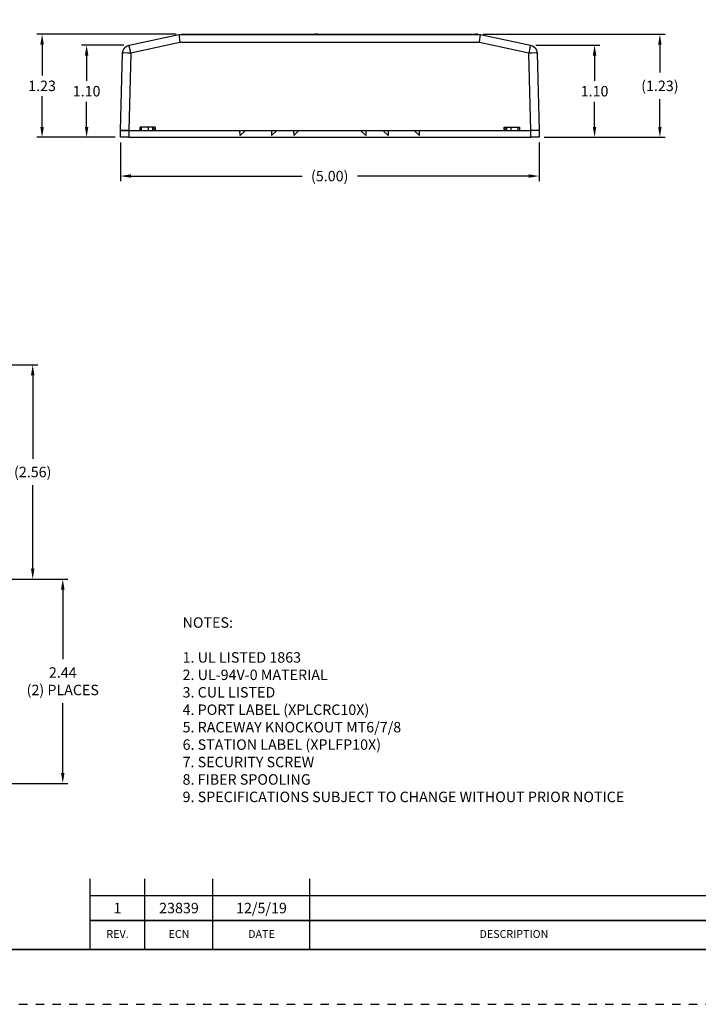
# Model space of a CAD drawing. Units: inches. Extents: x 0 to 33.9, y 0 to 21.9.
# Drawn here: x 11.4 to 19.5, y 0 to 11.8 of the extents above; entities that cross this region are included whole.
import ezdxf
from ezdxf.enums import TextEntityAlignment as Align

# ---------------------------------------------------------------- set-up
doc = ezdxf.new("R2010")
doc.units = ezdxf.units.IN
doc.header["$LTSCALE"] = 0.3125
doc.header["$MEASUREMENT"] = 0
doc.linetypes.add('DOT', pattern=[0.25, 0, -0.25])
for name, color, linetype in [('1', 7, 'Continuous'), ('61', 7, 'Continuous'), ('DIMENSIONS_AND_NOTES', 30, 'Continuous'), ('REVISION_BLOCK', 3, 'Continuous'), ('TITLE_BLOCK', 3, 'Continuous'), ('TITLE_BLOCK_TEXT', 2, 'Continuous')]:
    doc.layers.add(name, color=color, linetype=linetype)
doc.styles.add('ARIAL', font='arial.ttf')
doc.styles.add('ROMANS', font='romans.shx')
doc.dimstyles.new('NOMINALDIM2PLACEBESTFIT', dxfattribs={"dimtxt": 0.125, "dimasz": 0.125, "dimexe": 0.0625, "dimexo": 0.0625, "dimgap": 0.0625, "dimtad": 0, "dimtih": 1, "dimtoh": 1, "dimzin": 0, "dimdsep": 46, "dimtxsty": 'ROMANS', "dimcen": 0, "dimclrt": 7, "dimadec": 0, "dimazin": 0, "dimtfac": 1, "dimtofl": 0, "dimtmove": 0, "dimatfit": 3, "dimfxl": 1, "dimtolj": 1, "dimtzin": 0, "dimarcsym": 0})
doc.dimstyles.new('NOMINALDIM2PLACEBESTFITREF', dxfattribs={"dimtxt": 0.125, "dimasz": 0.125, "dimexe": 0.0625, "dimexo": 0.0625, "dimgap": 0.0625, "dimtad": 0, "dimtih": 1, "dimtoh": 1, "dimzin": 0, "dimdsep": 46, "dimtxsty": 'ROMANS', "dimcen": 0, "dimclrt": 7, "dimadec": 0, "dimazin": 0, "dimtfac": 1, "dimtofl": 0, "dimtmove": 0, "dimatfit": 3, "dimfxl": 1, "dimtolj": 1, "dimtzin": 0, "dimarcsym": 0})

# ---------------------------------------------------------------- blocks, each defined once
blk = doc.blocks.new('format_d_size')
at = {"layer": 'REVISION_BLOCK'}
for p, q in [((12.249, 0.656), (12.249, 1.5)), ((12.905, 0.656), (12.905, 1.5)), ((13.717, 0.656), (13.717, 1.5)), ((14.874, 0.656), (14.874, 1.5)), ((12.249, 1.3), (21.499, 1.3))]:
    blk.add_line(p, q, dxfattribs=at)
at = {"layer": 'REVISION_BLOCK', "const_width": 0.02}
blk.add_lwpolyline([(12.249, 1), (21.499, 1)], dxfattribs=at)
at = {"layer": 'TITLE_BLOCK', "color": 124, "linetype": 'DOT'}
blk.add_lwpolyline([(33.905, 0), (33.905, 21.935), (0, 21.935), (0, 0)], close=True, dxfattribs=at)
at = {"layer": 'TITLE_BLOCK', "const_width": 0.02}
blk.add_lwpolyline([(0.656, 0.656), (33.249, 0.656)], dxfattribs=at)
at = {"layer": 'TITLE_BLOCK', "color": 124, "style": 'ROMANS'}
for s, height, p in [('REV.', 0.0938, (12.577, 0.828)), ('ECN', 0.0938, (13.311, 0.828)), ('DATE', 0.0938, (14.296, 0.828)), ('DESCRIPTION', 0.09375, (17.311, 0.828))]:
    blk.add_text(s, height=height, dxfattribs=at).set_placement(p, align=Align.MIDDLE)
at = {"layer": 'TITLE_BLOCK_TEXT'}
for height, style, p in [(0.15, 'ARIAL', (26.311, 3.087)), (0.1, 'ROMANS', (26.313, 2.589)), (0.1, 'ROMANS', (26.313, 2.415)), (0.1, 'ROMANS', (26.313, 2.223)), (0.125, 'ARIAL', (30.499, 2.171)), (0.125, 'ARIAL', (30.499, 1.969)), (0.125, 'ARIAL', (30.499, 1.766)), (0.25, 'ARIAL', (30.358, 1.227)), (0.125, 'ROMANS', (12.577, 1.15)), (0.125, 'ROMANS', (13.311, 1.15)), (0.125, 'ROMANS', (14.296, 1.15)), (0.125, 'ROMANS', (17.311, 1.15)), (0.125, 'ROMANS', (20.186, 1.15)), (0.125, 'ROMANS', (21.061, 1.15)), (0.3, 'ARIAL', (32.827, 1.077)), (0.15, 'ARIAL', (29.299, 0.805)), (0.15, 'ARIAL', (31.743, 0.803))]:
    blk.add_attdef('?', text='', height=height, dxfattribs=dict(at, style=style)).set_placement(p, align=Align.MIDDLE_CENTER)
at = {"layer": 'TITLE_BLOCK_TEXT', "style": 'ROMANS', "width": 0.8}
for p in [(26.311, 1.273), (26.311, 0.801)]:
    blk.add_attdef('?', text='', height=0.125, dxfattribs=at).set_placement(p, align=Align.MIDDLE_CENTER)
blk = doc.blocks.new('*D5')
at = {"layer": 'Defpoints', "color": 0, "transparency": 16777216}
for p in [(16.881, 11.59), (19.054, 11.59), (17.611, 10.359)]:
    blk.add_point(p, dxfattribs=at)
at = {"layer": 'DIMENSIONS_AND_NOTES', "color": 0, "lineweight": -2, "transparency": 16777216}
for p, q in [((16.944, 11.59), (19.116, 11.59)), ((19.054, 11.465), (19.054, 11.132)), ((19.054, 10.484), (19.054, 10.816)), ((17.674, 10.359), (19.116, 10.359))]:
    blk.add_line(p, q, dxfattribs=at)
at = {"layer": 'DIMENSIONS_AND_NOTES', "color": 0, "transparency": 16777216}
for points in [[(19.033, 11.465), (19.074, 11.465), (19.054, 11.59)], [(19.033, 10.484), (19.074, 10.484), (19.054, 10.359)]]:
    blk.add_solid(points, dxfattribs=at)
at = {"layer": 'DIMENSIONS_AND_NOTES', "color": 7, "transparency": 16777216, "insert": (19.054, 10.974), "char_height": 0.125, "attachment_point": 5, "style": 'ROMANS'}
blk.add_mtext('\\A1;(1.23)', dxfattribs=at)
blk = doc.blocks.new('*D6')
at = {"layer": 'Defpoints', "color": 0, "transparency": 16777216}
for p in [(12.611, 10.359), (17.611, 10.359), (17.611, 9.896)]:
    blk.add_point(p, dxfattribs=at)
at = {"layer": 'DIMENSIONS_AND_NOTES', "color": 0, "lineweight": -2, "transparency": 16777216}
for p, q in [((12.611, 10.296), (12.611, 9.834)), ((17.611, 10.296), (17.611, 9.834)), ((12.736, 9.896), (14.781, 9.896)), ((17.486, 9.896), (15.442, 9.896))]:
    blk.add_line(p, q, dxfattribs=at)
at = {"layer": 'DIMENSIONS_AND_NOTES', "color": 0, "transparency": 16777216}
for points in [[(12.736, 9.917), (12.736, 9.876), (12.611, 9.896)], [(17.486, 9.917), (17.486, 9.876), (17.611, 9.896)]]:
    blk.add_solid(points, dxfattribs=at)
at = {"layer": 'DIMENSIONS_AND_NOTES', "color": 7, "transparency": 16777216, "insert": (15.111, 9.896), "char_height": 0.125, "attachment_point": 5, "style": 'ROMANS'}
blk.add_mtext('\\A1;(5.00)', dxfattribs=at)
blk = doc.blocks.new('*D7')
at = {"layer": 'Defpoints', "color": 0, "transparency": 16777216}
for p in [(11.676, 11.59), (13.341, 11.59), (12.611, 10.359)]:
    blk.add_point(p, dxfattribs=at)
at = {"layer": 'DIMENSIONS_AND_NOTES', "color": 0, "lineweight": -2, "transparency": 16777216}
for p, q in [((13.279, 11.59), (11.613, 11.59)), ((11.676, 11.465), (11.676, 11.099)), ((11.676, 10.484), (11.676, 10.849)), ((12.549, 10.359), (11.613, 10.359))]:
    blk.add_line(p, q, dxfattribs=at)
at = {"layer": 'DIMENSIONS_AND_NOTES', "color": 0, "transparency": 16777216}
for points in [[(11.655, 11.465), (11.697, 11.465), (11.676, 11.59)], [(11.655, 10.484), (11.697, 10.484), (11.676, 10.359)]]:
    blk.add_solid(points, dxfattribs=at)
at = {"layer": 'DIMENSIONS_AND_NOTES', "color": 7, "transparency": 16777216, "insert": (11.676, 10.974), "char_height": 0.125, "attachment_point": 5, "style": 'ROMANS'}
blk.add_mtext('\\A1;1.23', dxfattribs=at)
blk = doc.blocks.new('*D8')
at = {"layer": 'Defpoints', "color": 0, "transparency": 16777216}
for p in [(12.208, 11.461), (12.715, 11.461), (12.611, 10.359)]:
    blk.add_point(p, dxfattribs=at)
at = {"layer": 'DIMENSIONS_AND_NOTES', "color": 0, "lineweight": -2, "transparency": 16777216}
for p, q in [((12.652, 11.461), (12.146, 11.461)), ((12.208, 11.336), (12.208, 11.035)), ((12.208, 10.484), (12.208, 10.785)), ((12.549, 10.359), (12.146, 10.359))]:
    blk.add_line(p, q, dxfattribs=at)
at = {"layer": 'DIMENSIONS_AND_NOTES', "color": 0, "transparency": 16777216}
for points in [[(12.187, 11.336), (12.229, 11.336), (12.208, 11.461)], [(12.187, 10.484), (12.229, 10.484), (12.208, 10.359)]]:
    blk.add_solid(points, dxfattribs=at)
at = {"layer": 'DIMENSIONS_AND_NOTES', "color": 7, "transparency": 16777216, "insert": (12.208, 10.91), "char_height": 0.125, "attachment_point": 5, "style": 'ROMANS'}
blk.add_mtext('\\A1;1.10', dxfattribs=at)
blk = doc.blocks.new('*D9')
at = {"layer": 'Defpoints', "color": 0, "transparency": 16777216}
for p in [(17.508, 11.461), (18.274, 11.461), (17.611, 10.359)]:
    blk.add_point(p, dxfattribs=at)
at = {"layer": 'DIMENSIONS_AND_NOTES', "color": 0, "lineweight": -2, "transparency": 16777216}
for p, q in [((17.571, 11.461), (18.337, 11.461)), ((18.274, 11.336), (18.274, 11.035)), ((18.274, 10.484), (18.274, 10.785)), ((17.674, 10.359), (18.337, 10.359))]:
    blk.add_line(p, q, dxfattribs=at)
at = {"layer": 'DIMENSIONS_AND_NOTES', "color": 0, "transparency": 16777216}
for points in [[(18.253, 11.336), (18.295, 11.336), (18.274, 11.461)], [(18.253, 10.484), (18.295, 10.484), (18.274, 10.359)]]:
    blk.add_solid(points, dxfattribs=at)
at = {"layer": 'DIMENSIONS_AND_NOTES', "color": 7, "transparency": 16777216, "insert": (18.274, 10.91), "char_height": 0.125, "attachment_point": 5, "style": 'ROMANS'}
blk.add_mtext('\\A1;1.10', dxfattribs=at)
blk = doc.blocks.new('*D11')
at = {"layer": 'Defpoints', "color": 0, "transparency": 16777216}
for p in [(9.905, 7.64), (8.605, 5.08), (11.564, 5.08)]:
    blk.add_point(p, dxfattribs=at)
at = {"layer": 'DIMENSIONS_AND_NOTES', "color": 0, "lineweight": -2, "transparency": 16777216}
for p, q in [((9.968, 7.64), (11.627, 7.64)), ((11.564, 7.515), (11.564, 6.518)), ((11.564, 5.205), (11.564, 6.203)), ((8.668, 5.08), (11.627, 5.08))]:
    blk.add_line(p, q, dxfattribs=at)
at = {"layer": 'DIMENSIONS_AND_NOTES', "color": 0, "transparency": 16777216}
for points in [[(11.543, 7.515), (11.585, 7.515), (11.564, 7.64)], [(11.543, 5.205), (11.585, 5.205), (11.564, 5.08)]]:
    blk.add_solid(points, dxfattribs=at)
at = {"layer": 'DIMENSIONS_AND_NOTES', "color": 7, "transparency": 16777216, "insert": (11.564, 6.36), "char_height": 0.125, "attachment_point": 5, "style": 'ROMANS'}
blk.add_mtext('\\A1;(2.56)', dxfattribs=at)
blk = doc.blocks.new('*D24')
at = {"layer": 'Defpoints', "color": 0, "transparency": 16777216}
for p in [(8.605, 5.08), (9.905, 2.64), (11.923, 2.64)]:
    blk.add_point(p, dxfattribs=at)
at = {"layer": 'DIMENSIONS_AND_NOTES', "color": 0, "lineweight": -2, "transparency": 16777216}
for p, q in [((8.668, 5.08), (11.985, 5.08)), ((11.923, 4.955), (11.923, 4.122)), ((11.923, 2.765), (11.923, 3.599)), ((9.968, 2.64), (11.985, 2.64))]:
    blk.add_line(p, q, dxfattribs=at)
at = {"layer": 'DIMENSIONS_AND_NOTES', "color": 0, "transparency": 16777216}
for points in [[(11.902, 4.955), (11.944, 4.955), (11.923, 5.08)], [(11.902, 2.765), (11.944, 2.765), (11.923, 2.64)]]:
    blk.add_solid(points, dxfattribs=at)
at = {"layer": 'DIMENSIONS_AND_NOTES', "color": 7, "transparency": 16777216, "insert": (11.923, 3.86), "char_height": 0.125, "attachment_point": 5, "style": 'ROMANS'}
blk.add_mtext('\\A1;2.44\\P(2) PLACES', dxfattribs=at)

msp = doc.modelspace()

# ---------------------------------------------------------------- linework, layer by layer
at = {"layer": '1', "color": 123, "linetype": 'Continuous'}
for p, q in [((12.715, 11.461), (13.311, 11.589)), ((13.311, 11.589), (16.911, 11.589)), ((13.341, 11.589), (13.341, 11.59)), ((13.341, 11.59), (13.371, 11.59)), ((13.371, 11.59), (14.941, 11.59)), ((13.371, 11.59), (13.371, 11.589)), ((14.971, 11.59), (14.941, 11.59)), ((14.941, 11.589), (14.941, 11.59)), ((14.971, 11.59), (14.971, 11.589)), ((14.971, 11.59), (15.001, 11.59)), ((15.001, 11.59), (16.851, 11.59)), ((15.001, 11.59), (15.001, 11.589)), ((16.851, 11.589), (16.851, 11.59)), ((16.881, 11.59), (16.851, 11.59)), ((16.881, 11.59), (16.881, 11.589)), ((16.911, 11.589), (17.508, 11.461)), ((13.322, 11.491), (12.736, 11.366)), ((16.901, 11.491), (13.322, 11.491)), ((17.487, 11.366), (16.901, 11.491)), ((12.611, 10.439), (12.636, 11.366)), ((12.736, 11.366), (12.711, 10.439)), ((17.512, 10.439), (17.487, 11.366)), ((17.587, 11.366), (17.611, 10.439)), ((13.026, 10.479), (12.846, 10.479)), ((12.846, 10.439), (12.846, 10.479)), ((13.026, 10.479), (13.026, 10.439)), ((17.196, 10.439), (17.196, 10.479)), ((17.196, 10.479), (17.376, 10.479)), ((17.376, 10.479), (17.376, 10.439)), ((12.711, 10.439), (12.611, 10.439)), ((12.711, 10.439), (12.846, 10.439)), ((13.026, 10.439), (17.196, 10.439)), ((17.376, 10.439), (17.512, 10.439)), ((17.611, 10.439), (17.512, 10.439))]:
    msp.add_line(p, q, dxfattribs=at)
at = {"layer": '1', "color": 123, "linetype": 'Continuous', "extrusion": (0, 0, -1)}
msp.add_arc((-12.736, 11.363), 0.1, 1.5, 77.9052, dxfattribs=at)
at = {"layer": '1', "color": 123, "linetype": 'Continuous', "extrusion": (1e-16, 0, -1)}
msp.add_arc((-17.487, 11.363), 0.1, 102.0948, 178.5, dxfattribs=at)
at = {"layer": '1', "color": 123, "linetype": 'Continuous', "extrusion": (0, 0, -1)}
for centre, major_axis, start_param, end_param in [((13.322, 11.489), (-0.0106, 0.1), 0.000291, 1.544907), ((16.901, 11.489), (0.0106, 0.1), 4.738278, 6.282895)]:
    msp.add_ellipse(centre, major_axis=major_axis, ratio=0.002743, start_param=start_param, end_param=end_param, dxfattribs=at)
at = {"layer": '1', "color": 123, "linetype": 'Continuous'}
for centre, major_axis, ratio, start_param, end_param in [((12.736, 11.363), (-0.021, 0.0978), 0.005487, 4.737988, 6.283185), ((17.487, 11.363), (0.021, 0.0978), 0.005487, 0, 1.545198), ((12.736, 11.363), (-0.1, 0.0026), 0.026168, 4.713074, 6.283185), ((17.487, 11.363), (-0.1, -0.0026), 0.026168, 3.141593, 4.711704)]:
    msp.add_ellipse(centre, major_axis=major_axis, ratio=ratio, start_param=start_param, end_param=end_param, dxfattribs=at)
at = {"layer": '61', "color": 75, "linetype": 'Continuous'}
for p, q in [((12.861, 10.479), (12.861, 10.439)), ((12.946, 10.439), (12.947, 10.479)), ((12.996, 10.479), (12.996, 10.439)), ((13.026, 10.444), (12.996, 10.474)), ((17.227, 10.474), (17.196, 10.444)), ((17.226, 10.439), (17.227, 10.479)), ((17.276, 10.479), (17.276, 10.439)), ((17.361, 10.439), (17.362, 10.479)), ((12.611, 10.359), (12.611, 10.439)), ((12.611, 10.439), (12.711, 10.439)), ((12.711, 10.359), (12.611, 10.359)), ((12.711, 10.439), (14.039, 10.439)), ((12.711, 10.439), (12.711, 10.359)), ((12.711, 10.359), (17.511, 10.359)), ((14.04, 10.379), (14.039, 10.439)), ((14.104, 10.439), (14.04, 10.379)), ((14.104, 10.439), (14.414, 10.439)), ((14.414, 10.439), (14.415, 10.379)), ((14.415, 10.379), (14.479, 10.439)), ((14.479, 10.439), (14.679, 10.439)), ((14.679, 10.439), (14.681, 10.379)), ((14.681, 10.379), (14.744, 10.439)), ((14.744, 10.439), (15.478, 10.439)), ((15.542, 10.379), (15.478, 10.439)), ((15.543, 10.439), (15.542, 10.379)), ((15.543, 10.439), (15.744, 10.439)), ((15.808, 10.379), (15.744, 10.439)), ((15.809, 10.439), (15.808, 10.379)), ((15.809, 10.439), (16.119, 10.439)), ((16.119, 10.439), (16.183, 10.379)), ((16.183, 10.379), (16.184, 10.439)), ((16.184, 10.439), (17.511, 10.439)), ((17.511, 10.359), (17.511, 10.439)), ((17.611, 10.439), (17.511, 10.439)), ((17.611, 10.359), (17.511, 10.359)), ((17.611, 10.439), (17.611, 10.359))]:
    msp.add_line(p, q, dxfattribs=at)

# ---------------------------------------------------------------- block references
ref = msp.add_blockref('format_d_size', (0, 0))
ref.add_attrib('?', '1', dxfattribs={"layer": 'TITLE_BLOCK_TEXT', "height": 0.125, "style": 'ROMANS'}).set_placement((12.577, 1.15), align=Align.MIDDLE_CENTER)
ref.add_attrib('?', '23839', dxfattribs={"layer": 'TITLE_BLOCK_TEXT', "height": 0.125, "style": 'ROMANS'}).set_placement((13.311, 1.15), align=Align.MIDDLE_CENTER)
ref.add_attrib('?', '12/5/19', dxfattribs={"layer": 'TITLE_BLOCK_TEXT', "height": 0.125, "style": 'ROMANS'}).set_placement((14.296, 1.15), align=Align.MIDDLE_CENTER)

# ---------------------------------------------------------------- texts
at = {"layer": 'DIMENSIONS_AND_NOTES', "insert": (13.354, 4.624), "char_height": 0.125, "width": 7.4112, "attachment_point": 1, "style": 'ROMANS'}
msp.add_mtext('NOTES:\\P\\P1. UL LISTED 1863\\P2. UL-94V-0 MATERIAL\\P3. CUL LISTED\\P4. PORT LABEL (XPLCRC10X)\\P5. RACEWAY KNOCKOUT MT6/7/8\\P6. STATION LABEL (XPLFP10X)\\P7. SECURITY SCREW\\P8. FIBER SPOOLING\\P9. SPECIFICATIONS SUBJECT TO CHANGE WITHOUT PRIOR NOTICE', dxfattribs=at)

# ---------------------------------------------------------------- dimensions: what is measured, and where the dimension line sits
at = {"layer": 'DIMENSIONS_AND_NOTES'}
for base, p2, picture, middle in [((11.676, 11.59), (13.341, 11.59), '*D7', (11.676, 10.974)), ((12.208, 11.461), (12.715, 11.461), '*D8', (12.208, 10.91))]:
    dim = msp.add_linear_dim(base=base, p1=(12.611, 10.359), p2=p2, angle=90, dimstyle='NOMINALDIM2PLACEBESTFIT', dxfattribs=at)
    dim.commit()
    dim.dimension.update_dxf_attribs({"geometry": picture, "text_midpoint": middle})
for base, p1, p2, picture, middle in [((19.054, 11.59), (17.611, 10.359), (16.881, 11.59), '*D5', (19.054, 10.974)), ((11.564, 5.08), (9.905, 7.64), (8.605, 5.08), '*D11', (11.564, 6.36))]:
    dim = msp.add_linear_dim(base=base, p1=p1, p2=p2, angle=90, dimstyle='NOMINALDIM2PLACEBESTFITREF', override={"dimpost": '(<>)'}, dxfattribs=at)
    dim.commit()
    dim.dimension.update_dxf_attribs({"geometry": picture, "text_midpoint": middle, "dimtype": 160})
dim = msp.add_linear_dim(base=(18.274, 11.461), p1=(17.611, 10.359), p2=(17.508, 11.461), angle=90, dimstyle='NOMINALDIM2PLACEBESTFIT', dxfattribs=at)
dim.commit()
dim.dimension.update_dxf_attribs({"geometry": '*D9', "text_midpoint": (18.274, 10.91), "dimtype": 160})
dim = msp.add_linear_dim(base=(17.611, 9.896), p1=(12.611, 10.359), p2=(17.611, 10.359), dimstyle='NOMINALDIM2PLACEBESTFITREF', override={"dimpost": '(<>)'}, dxfattribs=at)
dim.commit()
dim.dimension.update_dxf_attribs({"geometry": '*D6', "text_midpoint": (15.111, 9.896)})
dim = msp.add_linear_dim(base=(11.923, 2.64), p1=(8.605, 5.08), p2=(9.905, 2.64), angle=90, text='<>\\P(2) PLACES', dimstyle='NOMINALDIM2PLACEBESTFIT', dxfattribs=at)
dim.commit()
dim.dimension.update_dxf_attribs({"geometry": '*D24', "text_midpoint": (11.923, 3.86), "dimtype": 160})

doc.saveas('drawing.dxf')
